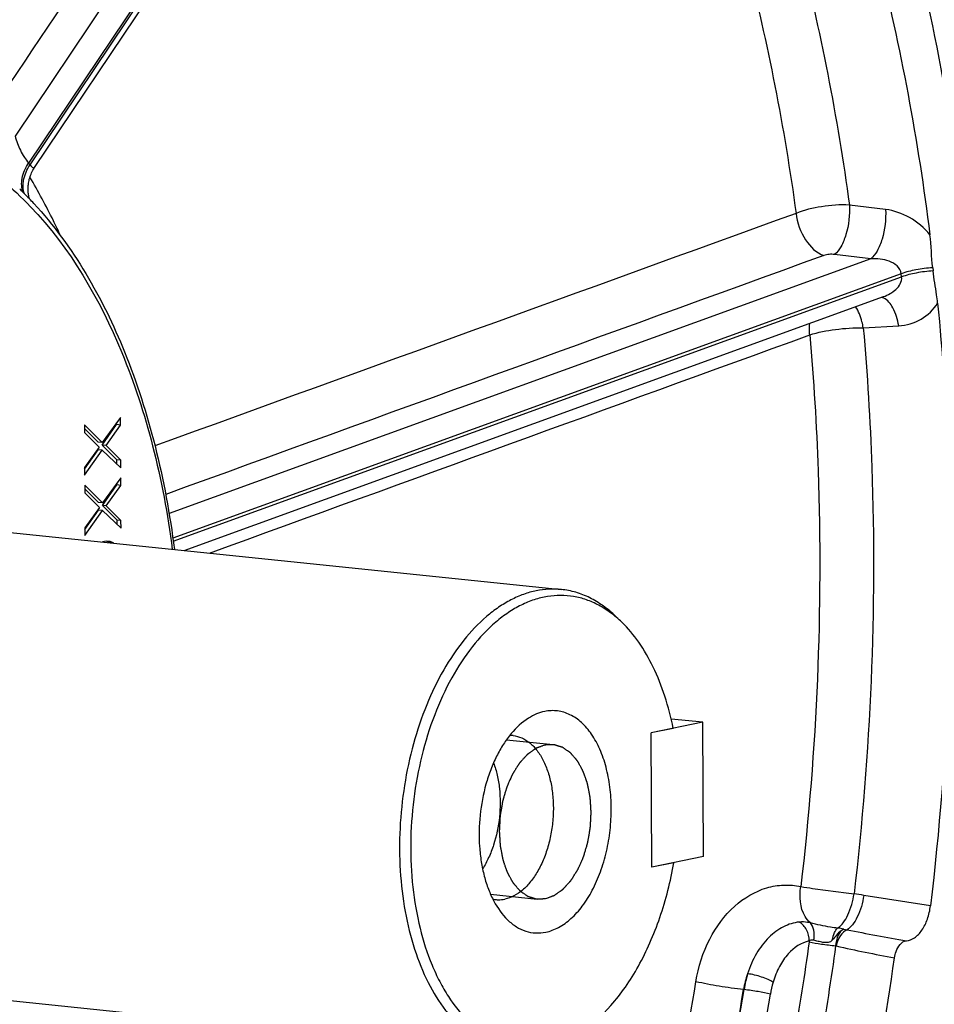
# Model space of a CAD drawing. Units: millimetres. Extents: x 0 to 594, y 0 to 420.
# Drawn here: x 203 to 215, y 64 to 77 of the extents above; entities that cross this region are included whole.
import ezdxf

# ---------------------------------------------------------------- set-up
doc = ezdxf.new("R2010")
doc.units = ezdxf.units.MM
doc.header["$LTSCALE"] = 32.67
doc.layers.get('0').update_dxf_attribs({"linetype": 'CONTINUOUS'})
doc.layers.add('AXES', color=7, linetype='CONTINUOUS')
doc.layers.add('SOLIDES', color=7, linetype='CONTINUOUS')

msp = doc.modelspace()

# ---------------------------------------------------------------- linework, layer by layer
at = {"color": 7, "linetype": 'Continuous'}
for p, q in [((212.084842, 67.506026), (211.418911, 67.369615)), ((212.084842, 67.506026), (211.677961, 67.548121)), ((212.092928, 65.775078), (212.084842, 67.506026)), ((211.426997, 65.638667), (211.418911, 67.369615)), ((212.092928, 65.775078), (211.426997, 65.638667))]:
    msp.add_line(p, q, dxfattribs=at)
at = {"color": 2, "linetype": 'Continuous'}
for p, q in [((209.554809, 67.280734), (210.157004, 67.218433)), ((209.348994, 65.291352), (209.951188, 65.229051))]:
    msp.add_line(p, q, dxfattribs=at)
for points in [[(210.049475, 67.212855), (210.039901, 67.209322), (210.025541, 67.204024), (210.006393, 67.196959), (209.992032, 67.19166), (209.980064, 67.187245), (209.970491, 67.183712), (209.96331, 67.181063), (209.95613, 67.178414), (209.950146, 67.176206), (209.945359, 67.17444), (209.942367, 67.173336), (209.939974, 67.172452), (209.938178, 67.171792), (209.936683, 67.171234), (209.935635, 67.170858), (209.935039, 67.170621), (209.934583, 67.170506), (209.934159, 67.170149), (209.933582, 67.169757), (209.932578, 67.169031), (209.93114, 67.168016), (209.929417, 67.166788), (209.927118, 67.165154), (209.924245, 67.163111), (209.919647, 67.159842), (209.913901, 67.155756), (209.907005, 67.150853), (209.900109, 67.14595), (209.890914, 67.139413), (209.879421, 67.131241), (209.867928, 67.123069), (209.858733, 67.116532), (209.851837, 67.111628), (209.844941, 67.106725), (209.839195, 67.102639), (209.834598, 67.099371), (209.831724, 67.097328), (209.829426, 67.095693), (209.827701, 67.094469), (209.826266, 67.093442), (209.825258, 67.092737), (209.824687, 67.092313), (209.824244, 67.092053), (209.823859, 67.091571), (209.823326, 67.091005), (209.822403, 67.089979), (209.821079, 67.088532), (209.819492, 67.086788), (209.817376, 67.084465), (209.814731, 67.081561), (209.810498, 67.076914), (209.805207, 67.071106), (209.798859, 67.064136), (209.79251, 67.057165), (209.784045, 67.047872), (209.773464, 67.036255), (209.762882, 67.024638), (209.754417, 67.015345), (209.748068, 67.008375), (209.74172, 67.001405), (209.736429, 66.995596), (209.732197, 66.990949), (209.729551, 66.988045), (209.727435, 66.985721), (209.725847, 66.983981), (209.724527, 66.982523), (209.723597, 66.981516), (209.723074, 66.980921), (209.722661, 66.98053), (209.722324, 66.979926), (209.721848, 66.979195), (209.721027, 66.977882), (209.719848, 66.976024), (209.718436, 66.973787), (209.716552, 66.970806), (209.714198, 66.96708), (209.710431, 66.961118), (209.705722, 66.953666), (209.700071, 66.944723), (209.694421, 66.935781), (209.686887, 66.923857), (209.677469, 66.908953), (209.668052, 66.894048), (209.660517, 66.882124), (209.654867, 66.873182), (209.649216, 66.864239), (209.644508, 66.856787), (209.640741, 66.850825), (209.638387, 66.847098), (209.636502, 66.844119), (209.635092, 66.84188), (209.633907, 66.840026), (209.632982, 66.838516), (209.632225, 66.837458), (209.631708, 66.836116), (209.630935, 66.834425), (209.629997, 66.832278), (209.62886, 66.829715), (209.627347, 66.826293), (209.625456, 66.822018), (209.622429, 66.815177), (209.618646, 66.806625), (209.614107, 66.796363), (209.609568, 66.786102), (209.603515, 66.772419), (209.595949, 66.755316), (209.58687, 66.734792), (209.579305, 66.717689), (209.573252, 66.704006), (209.569469, 66.695455), (209.566443, 66.688613), (209.564172, 66.683484), (209.562286, 66.679203), (209.560951, 66.67622), (209.560212, 66.674494), (209.559591, 66.673259), (209.559224, 66.671794), (209.558647, 66.669922), (209.557677, 66.666607), (209.55627, 66.66189), (209.554591, 66.656223), (209.552348, 66.648669), (209.549547, 66.639225), (209.545064, 66.624116), (209.53946, 66.605229), (209.532735, 66.582566), (209.52601, 66.559902), (209.520406, 66.541015), (209.515924, 66.525906), (209.513121, 66.516463), (209.51088, 66.508908), (209.509197, 66.503243), (209.507803, 66.498518), (209.50681, 66.495219), (209.506269, 66.493321), (209.50579, 66.491933), (209.505592, 66.490408), (209.505229, 66.488423), (209.504641, 66.484925), (209.503778, 66.479941), (209.502751, 66.473955), (209.501379, 66.465975), (209.499665, 66.455999), (209.496922, 66.440039), (209.493494, 66.420089), (209.489379, 66.396148), (209.485265, 66.372207), (209.481836, 66.352257), (209.479094, 66.336296), (209.477379, 66.326321), (209.476008, 66.318341), (209.474978, 66.312356), (209.474128, 66.307367), (209.473515, 66.303879), (209.473192, 66.301878), (209.472872, 66.3004), (209.472851, 66.298836), (209.472719, 66.29678), (209.472535, 66.293169), (209.472248, 66.288017), (209.471914, 66.281832), (209.471464, 66.273587), (209.470904, 66.26328), (209.470007, 66.246788), (209.468885, 66.226174), (209.46754, 66.201437), (209.466194, 66.176699), (209.465073, 66.156085), (209.464176, 66.139594), (209.463615, 66.129286), (209.463167, 66.121041), (209.462828, 66.114856), (209.462555, 66.109705), (209.462346, 66.106093), (209.462255, 66.104039), (209.462106, 66.10247), (209.462266, 66.10101), (209.462371, 66.099025), (209.462607, 66.09557), (209.462916, 66.090624), (209.463299, 66.084693), (209.463805, 66.076784), (209.464439, 66.066898), (209.465454, 66.051081), (209.466721, 66.031309), (209.468243, 66.007583), (209.469764, 65.983856), (209.471032, 65.964084), (209.472046, 65.948267), (209.47268, 65.938381), (209.473188, 65.930472), (209.473566, 65.92454), (209.47389, 65.9196), (209.474099, 65.916134), (209.474246, 65.914167), (209.474279, 65.912651), (209.474609, 65.911294), (209.474945, 65.909429), (209.475582, 65.906192), (209.476467, 65.901554), (209.47754, 65.895994), (209.478967, 65.888578), (209.480751, 65.87931), (209.483605, 65.864479), (209.487173, 65.845942), (209.491455, 65.823696), (209.495023, 65.805159), (209.497878, 65.790328), (209.500019, 65.779206), (209.50216, 65.768083), (209.503944, 65.758814), (209.505371, 65.751399), (209.506263, 65.746765), (209.506976, 65.743057), (209.507514, 65.740279), (209.507951, 65.737953), (209.508327, 65.736117), (209.508536, 65.734673), (209.509024, 65.733481), (209.509578, 65.731804), (209.510304, 65.729738), (209.511161, 65.727246), (209.512309, 65.723927), (209.513741, 65.719777), (209.516035, 65.713139), (209.518901, 65.70484), (209.52234, 65.694881), (209.52578, 65.684923), (209.530366, 65.671645), (209.536099, 65.655048), (209.541831, 65.63845), (209.546417, 65.625172), (209.549857, 65.615214), (209.553296, 65.605255), (209.556162, 65.596957), (209.558456, 65.590318), (209.559888, 65.586168), (209.561035, 65.582849), (209.561894, 65.580358), (209.562614, 65.578287), (209.56311, 65.576828), (209.563406, 65.576009), (209.563592, 65.575355), (209.563914, 65.574852), (209.564297, 65.574129), (209.564988, 65.572889), (209.565963, 65.571104), (209.567139, 65.568968), (209.568705, 65.566118), (209.570663, 65.562556), (209.573796, 65.556857), (209.577712, 65.549733), (209.582411, 65.541183), (209.58711, 65.532634), (209.593375, 65.521235), (209.601207, 65.506987), (209.609039, 65.492738), (209.615304, 65.481339), (209.620003, 65.47279), (209.624702, 65.464241), (209.628618, 65.457117), (209.631751, 65.451418), (209.633709, 65.447855), (209.635275, 65.445006), (209.636449, 65.442867), (209.637431, 65.441091), (209.638112, 65.439835), (209.63851, 65.439138), (209.638783, 65.438557), (209.639155, 65.438196), (209.639616, 65.437638), (209.640439, 65.436697), (209.641607, 65.435335), (209.643011, 65.433708), (209.644883, 65.431535), (209.647222, 65.428821), (209.650966, 65.424478), (209.655645, 65.419048), (209.66126, 65.412533), (209.666876, 65.406018), (209.674363, 65.397331), (209.683721, 65.386472), (209.69308, 65.375614), (209.700567, 65.366927), (209.706182, 65.360412), (209.711797, 65.353897), (209.716477, 65.348467), (209.72022, 65.344124), (209.72256, 65.341409), (209.724432, 65.339238), (209.725835, 65.337607), (209.727007, 65.336255), (209.727822, 65.335296), (209.728296, 65.334768), (209.728629, 65.334313), (209.729046, 65.334086), (209.729573, 65.333704), (209.730508, 65.333072), (209.731837, 65.332151), (209.733435, 65.331053), (209.735565, 65.329587), (209.738228, 65.327754), (209.742488, 65.324822), (209.747813, 65.321158), (209.754203, 65.31676), (209.760593, 65.312362), (209.769113, 65.306498), (209.779763, 65.299168), (209.790413, 65.291838), (209.798933, 65.285974), (209.805323, 65.281577), (209.811713, 65.277179), (209.817038, 65.273514), (209.821298, 65.270582), (209.82396, 65.268749), (209.82609, 65.267284), (209.827687, 65.266183), (209.82902, 65.265272), (209.829949, 65.26462), (209.830486, 65.264271), (209.830873, 65.263944), (209.831318, 65.263864), (209.831891, 65.263671), (209.832902, 65.263373), (209.834343, 65.262927), (209.836074, 65.262401), (209.838381, 65.261696), (209.841265, 65.260816), (209.845879, 65.259407), (209.851647, 65.257646), (209.858568, 65.255533), (209.865489, 65.25342), (209.874718, 65.250602), (209.886254, 65.247081), (209.897789, 65.243559), (209.907018, 65.240741), (209.913939, 65.238628), (209.92086, 65.236515), (209.926628, 65.234754), (209.931243, 65.233346), (209.934126, 65.232465), (209.936434, 65.231761), (209.938164, 65.231231), (209.939607, 65.230797), (209.940614, 65.230478), (209.941194, 65.230319), (209.941617, 65.230133), (209.942084, 65.230205), (209.942691, 65.23021), (209.94376, 65.230262), (209.945283, 65.230314), (209.947113, 65.230385), (209.949553, 65.230477), (209.952602, 65.230593), (209.957481, 65.230779), (209.963579, 65.231011), (209.970898, 65.231289), (209.978216, 65.231567), (209.987974, 65.231938), (210.000171, 65.232402), (210.014807, 65.232959), (210.034323, 65.233701), (210.048959, 65.234258), (210.058717, 65.234629)], [(210.058717, 65.234629), (210.068291, 65.238161), (210.082652, 65.24346), (210.101799, 65.250525), (210.11616, 65.255823), (210.128128, 65.260239), (210.137701, 65.263771), (210.144882, 65.266421), (210.152062, 65.26907), (210.158046, 65.271278), (210.162833, 65.273044), (210.165825, 65.274147), (210.168218, 65.275031), (210.170014, 65.275692), (210.171509, 65.276249), (210.172557, 65.276625), (210.173153, 65.276863), (210.173609, 65.276977), (210.174033, 65.277335), (210.17461, 65.277727), (210.175614, 65.278452), (210.177052, 65.279468), (210.178775, 65.280696), (210.181074, 65.282329), (210.183947, 65.284373), (210.188545, 65.287641), (210.194291, 65.291727), (210.201187, 65.29663), (210.208083, 65.301533), (210.217278, 65.308071), (210.228771, 65.316243), (210.240264, 65.324414), (210.249459, 65.330952), (210.256355, 65.335855), (210.263251, 65.340758), (210.268997, 65.344844), (210.273594, 65.348113), (210.276468, 65.350156), (210.278766, 65.35179), (210.280491, 65.353015), (210.281926, 65.354041), (210.282934, 65.354747), (210.283505, 65.355171), (210.283948, 65.35543), (210.284333, 65.355913), (210.284866, 65.356478), (210.285789, 65.357504), (210.287113, 65.358951), (210.2887, 65.360695), (210.290816, 65.363018), (210.293462, 65.365923), (210.297694, 65.370569), (210.302985, 65.376378), (210.309333, 65.383348), (210.315682, 65.390318), (210.324147, 65.399611), (210.334728, 65.411228), (210.34531, 65.422845), (210.353775, 65.432139), (210.360124, 65.439109), (210.366472, 65.446079), (210.371763, 65.451887), (210.375995, 65.456534), (210.378641, 65.459438), (210.380757, 65.461762), (210.382345, 65.463503), (210.383666, 65.46496), (210.384595, 65.465968), (210.385119, 65.466563), (210.385531, 65.466954), (210.385868, 65.467557), (210.386345, 65.468288), (210.387165, 65.469601), (210.388344, 65.471459), (210.389756, 65.473697), (210.39164, 65.476677), (210.393994, 65.480403), (210.397761, 65.486365), (210.40247, 65.493817), (210.408121, 65.50276), (210.413771, 65.511703), (210.421305, 65.523626), (210.430723, 65.538531), (210.44014, 65.553435), (210.447675, 65.565359), (210.453325, 65.574302), (210.458976, 65.583244), (210.463684, 65.590697), (210.467452, 65.596658), (210.469806, 65.600385), (210.47169, 65.603365), (210.4731, 65.605604), (210.474285, 65.607457), (210.47521, 65.608967), (210.475967, 65.610025), (210.476484, 65.611368), (210.477257, 65.613058), (210.478195, 65.615206), (210.479332, 65.617768), (210.480845, 65.62119), (210.482737, 65.625465), (210.485763, 65.632307), (210.489546, 65.640858), (210.494085, 65.65112), (210.498624, 65.661382), (210.504677, 65.675064), (210.512243, 65.692168), (210.521322, 65.712691), (210.528887, 65.729794), (210.53494, 65.743477), (210.538723, 65.752028), (210.541749, 65.75887), (210.54402, 65.763999), (210.545906, 65.768281), (210.547241, 65.771264), (210.54798, 65.77299), (210.548601, 65.774224), (210.548968, 65.775689), (210.549545, 65.777562), (210.550515, 65.780877), (210.551922, 65.785593), (210.553601, 65.791261), (210.555844, 65.798815), (210.558645, 65.808258), (210.563128, 65.823367), (210.568732, 65.842254), (210.575457, 65.864918), (210.582182, 65.887582), (210.587786, 65.906468), (210.592269, 65.921577), (210.595071, 65.93102), (210.597312, 65.938575), (210.598995, 65.94424), (210.600389, 65.948965), (210.601382, 65.952264), (210.601923, 65.954163), (210.602403, 65.95555), (210.6026, 65.957075), (210.602963, 65.959061), (210.603551, 65.962558), (210.604414, 65.967542), (210.605441, 65.973529), (210.606813, 65.981509), (210.608527, 65.991484), (210.61127, 66.007444), (210.614698, 66.027395), (210.618813, 66.051335), (210.622927, 66.075276), (210.626356, 66.095227), (210.629098, 66.111187), (210.630813, 66.121162), (210.632184, 66.129143), (210.633214, 66.135127), (210.634064, 66.140117), (210.634677, 66.143604), (210.635, 66.145605), (210.63532, 66.147084), (210.635341, 66.148648), (210.635473, 66.150703), (210.635657, 66.154315), (210.635944, 66.159466), (210.636279, 66.165651), (210.636728, 66.173897), (210.637288, 66.184204), (210.638185, 66.200695), (210.639307, 66.22131), (210.640652, 66.246047), (210.641998, 66.270784), (210.643119, 66.291398), (210.644016, 66.30789), (210.644577, 66.318197), (210.645025, 66.326443), (210.645364, 66.332628), (210.645637, 66.337779), (210.645846, 66.341391), (210.645937, 66.343445), (210.646086, 66.345014), (210.645926, 66.346474), (210.645821, 66.348458), (210.645585, 66.351914), (210.645276, 66.356859), (210.644893, 66.36279), (210.644387, 66.370699), (210.643753, 66.380585), (210.642738, 66.396403), (210.641471, 66.416175), (210.639949, 66.439901), (210.638428, 66.463627), (210.63716, 66.483399), (210.636146, 66.499217), (210.635512, 66.509103), (210.635004, 66.517011), (210.634626, 66.522944), (210.634302, 66.527883), (210.634093, 66.53135), (210.633946, 66.533316), (210.633913, 66.534833), (210.633583, 66.536189), (210.633247, 66.538054), (210.63261, 66.541291), (210.631725, 66.54593), (210.630652, 66.55149), (210.629226, 66.558905), (210.627441, 66.568174), (210.624587, 66.583004), (210.621019, 66.601542), (210.616737, 66.623787), (210.613169, 66.642325), (210.610314, 66.657155), (210.608173, 66.668278), (210.606032, 66.6794), (210.604248, 66.688669), (210.602821, 66.696084), (210.601929, 66.700718), (210.601216, 66.704427), (210.600678, 66.707205), (210.600241, 66.70953), (210.599865, 66.711367), (210.599656, 66.71281), (210.599168, 66.714002), (210.598614, 66.715679), (210.597888, 66.717745), (210.597031, 66.720238), (210.595883, 66.723556), (210.594451, 66.727706), (210.592157, 66.734345), (210.589291, 66.742644), (210.585852, 66.752602), (210.582412, 66.762561), (210.577826, 66.775838), (210.572094, 66.792436), (210.566361, 66.809033), (210.561775, 66.822311), (210.558335, 66.83227), (210.554896, 66.842228), (210.55203, 66.850527), (210.549737, 66.857166), (210.548304, 66.861315), (210.547157, 66.864634), (210.546298, 66.867125), (210.545578, 66.869196), (210.545082, 66.870655), (210.544786, 66.871474), (210.5446, 66.872129), (210.544278, 66.872631), (210.543895, 66.873354), (210.543204, 66.874594), (210.542229, 66.876379), (210.541053, 66.878515), (210.539487, 66.881365), (210.537529, 66.884927), (210.534396, 66.890627), (210.53048, 66.897751), (210.525781, 66.9063), (210.521082, 66.914849), (210.514817, 66.926248), (210.506985, 66.940497), (210.499153, 66.954745), (210.492888, 66.966144), (210.488189, 66.974693), (210.48349, 66.983242), (210.479574, 66.990367), (210.476441, 66.996066), (210.474483, 66.999628), (210.472917, 67.002478), (210.471743, 67.004617), (210.470761, 67.006392), (210.47008, 67.007648), (210.469682, 67.008346), (210.469409, 67.008926), (210.469037, 67.009287), (210.468576, 67.009845), (210.467753, 67.010786), (210.466586, 67.012149), (210.465181, 67.013776), (210.463309, 67.015948), (210.46097, 67.018662), (210.457226, 67.023006), (210.452547, 67.028435), (210.446932, 67.03495), (210.441316, 67.041466), (210.43383, 67.050152), (210.424471, 67.061011), (210.415112, 67.07187), (210.407625, 67.080557), (210.40201, 67.087072), (210.396395, 67.093587), (210.391715, 67.099016), (210.387972, 67.10336), (210.385632, 67.106074), (210.38376, 67.108246), (210.382357, 67.109876), (210.381185, 67.111228), (210.38037, 67.112188), (210.379896, 67.112715), (210.379563, 67.11317), (210.379146, 67.113397), (210.378619, 67.113779), (210.377684, 67.114411), (210.376355, 67.115333), (210.374757, 67.11643), (210.372627, 67.117897), (210.369964, 67.119729), (210.365704, 67.122661), (210.360379, 67.126326), (210.353989, 67.130724), (210.347599, 67.135122), (210.339079, 67.140986), (210.328429, 67.148315), (210.317779, 67.155645), (210.309259, 67.161509), (210.302869, 67.165907), (210.296479, 67.170305), (210.291154, 67.17397), (210.286894, 67.176901), (210.284232, 67.178734), (210.282102, 67.1802), (210.280505, 67.181301), (210.279172, 67.182211), (210.278243, 67.182863), (210.277706, 67.183213), (210.277319, 67.183539), (210.276874, 67.18362), (210.276301, 67.183813), (210.27529, 67.18411), (210.273849, 67.184556), (210.272118, 67.185083), (210.269811, 67.185788), (210.266927, 67.186668), (210.262313, 67.188077), (210.256545, 67.189838), (210.249624, 67.191951), (210.242703, 67.194064), (210.233474, 67.196881), (210.221938, 67.200403), (210.210403, 67.203925), (210.201174, 67.206742), (210.194253, 67.208855), (210.187332, 67.210968), (210.181564, 67.212729), (210.17695, 67.214138), (210.174066, 67.215019), (210.171758, 67.215722), (210.170028, 67.216253), (210.168585, 67.216687), (210.167578, 67.217006), (210.166998, 67.217164), (210.166575, 67.217351), (210.166108, 67.217279), (210.165501, 67.217273), (210.164432, 67.217222), (210.162909, 67.21717), (210.161079, 67.217098), (210.158639, 67.217006), (210.15559, 67.21689), (210.150711, 67.216705), (210.144613, 67.216473), (210.137294, 67.216194), (210.129976, 67.215916), (210.120218, 67.215545), (210.108021, 67.215081), (210.093385, 67.214525), (210.073869, 67.213782), (210.059233, 67.213226), (210.049475, 67.212855)]]:
    msp.add_open_spline(points, degree=3, knots=[0, 0, 0, 0, 0.015625, 0.0234375, 0.03125, 0.0390625, 0.04296875, 0.046875, 0.05078125, 0.0546875, 0.056640625, 0.05859375, 0.059570312, 0.060546875, 0.061523438, 0.062011719, 0.062255859, 0.0625, 0.062744141, 0.062988281, 0.063476562, 0.064453125, 0.065429688, 0.06640625, 0.068359375, 0.0703125, 0.07421875, 0.078125, 0.08203125, 0.0859375, 0.09375, 0.1015625, 0.10546875, 0.109375, 0.11328125, 0.1171875, 0.119140625, 0.12109375, 0.122070312, 0.123046875, 0.124023438, 0.124511719, 0.124755859, 0.125, 0.125244141, 0.125488281, 0.125976562, 0.126953125, 0.127929688, 0.12890625, 0.130859375, 0.1328125, 0.13671875, 0.140625, 0.14453125, 0.1484375, 0.15625, 0.1640625, 0.16796875, 0.171875, 0.17578125, 0.1796875, 0.181640625, 0.18359375, 0.184570312, 0.185546875, 0.186523438, 0.187011719, 0.187255859, 0.1875, 0.187744141, 0.187988281, 0.188476562, 0.189453125, 0.190429688, 0.19140625, 0.193359375, 0.1953125, 0.19921875, 0.203125, 0.20703125, 0.2109375, 0.21875, 0.2265625, 0.23046875, 0.234375, 0.23828125, 0.2421875, 0.244140625, 0.24609375, 0.247070312, 0.248046875, 0.249023438, 0.249511719, 0.25, 0.250488281, 0.250976562, 0.251953125, 0.252929688, 0.25390625, 0.255859375, 0.2578125, 0.26171875, 0.265625, 0.26953125, 0.2734375, 0.28125, 0.2890625, 0.296875, 0.30078125, 0.3046875, 0.306640625, 0.30859375, 0.310546875, 0.311523438, 0.312011719, 0.3125, 0.312988281, 0.313476562, 0.314453125, 0.31640625, 0.318359375, 0.3203125, 0.32421875, 0.328125, 0.3359375, 0.34375, 0.3515625, 0.359375, 0.36328125, 0.3671875, 0.369140625, 0.37109375, 0.373046875, 0.374023438, 0.374511719, 0.375, 0.375488281, 0.375976562, 0.376953125, 0.37890625, 0.380859375, 0.3828125, 0.38671875, 0.390625, 0.3984375, 0.40625, 0.4140625, 0.421875, 0.42578125, 0.4296875, 0.431640625, 0.43359375, 0.435546875, 0.436523438, 0.437011719, 0.4375, 0.437988281, 0.438476562, 0.439453125, 0.44140625, 0.443359375, 0.4453125, 0.44921875, 0.453125, 0.4609375, 0.46875, 0.4765625, 0.484375, 0.48828125, 0.4921875, 0.494140625, 0.49609375, 0.498046875, 0.499023438, 0.499511719, 0.5, 0.500488281, 0.500976562, 0.501953125, 0.50390625, 0.505859375, 0.5078125, 0.51171875, 0.515625, 0.5234375, 0.53125, 0.5390625, 0.546875, 0.55078125, 0.5546875, 0.556640625, 0.55859375, 0.560546875, 0.561523438, 0.562011719, 0.5625, 0.562988281, 0.563476562, 0.564453125, 0.56640625, 0.568359375, 0.5703125, 0.57421875, 0.578125, 0.5859375, 0.59375, 0.6015625, 0.60546875, 0.609375, 0.61328125, 0.6171875, 0.619140625, 0.62109375, 0.622070312, 0.623046875, 0.624023438, 0.624511719, 0.625, 0.625488281, 0.625976562, 0.626953125, 0.627929688, 0.62890625, 0.630859375, 0.6328125, 0.63671875, 0.640625, 0.64453125, 0.6484375, 0.65625, 0.6640625, 0.66796875, 0.671875, 0.67578125, 0.6796875, 0.681640625, 0.68359375, 0.684570312, 0.685546875, 0.686523438, 0.687011719, 0.687255859, 0.6875, 0.687744141, 0.687988281, 0.688476562, 0.689453125, 0.690429688, 0.69140625, 0.693359375, 0.6953125, 0.69921875, 0.703125, 0.70703125, 0.7109375, 0.71875, 0.7265625, 0.73046875, 0.734375, 0.73828125, 0.7421875, 0.744140625, 0.74609375, 0.747070312, 0.748046875, 0.749023438, 0.749511719, 0.749755859, 0.75, 0.750244141, 0.750488281, 0.750976562, 0.751953125, 0.752929688, 0.75390625, 0.755859375, 0.7578125, 0.76171875, 0.765625, 0.76953125, 0.7734375, 0.78125, 0.7890625, 0.79296875, 0.796875, 0.80078125, 0.8046875, 0.806640625, 0.80859375, 0.809570312, 0.810546875, 0.811523438, 0.812011719, 0.812255859, 0.8125, 0.812744141, 0.812988281, 0.813476562, 0.814453125, 0.815429688, 0.81640625, 0.818359375, 0.8203125, 0.82421875, 0.828125, 0.83203125, 0.8359375, 0.84375, 0.8515625, 0.85546875, 0.859375, 0.86328125, 0.8671875, 0.869140625, 0.87109375, 0.872070312, 0.873046875, 0.874023438, 0.874511719, 0.874755859, 0.875, 0.875244141, 0.875488281, 0.875976562, 0.876953125, 0.877929688, 0.87890625, 0.880859375, 0.8828125, 0.88671875, 0.890625, 0.89453125, 0.8984375, 0.90625, 0.9140625, 0.91796875, 0.921875, 0.92578125, 0.9296875, 0.931640625, 0.93359375, 0.934570312, 0.935546875, 0.936523438, 0.937011719, 0.937255859, 0.9375, 0.937744141, 0.937988281, 0.938476562, 0.939453125, 0.940429688, 0.94140625, 0.943359375, 0.9453125, 0.94921875, 0.953125, 0.95703125, 0.9609375, 0.96875, 0.9765625, 0.984375, 1, 1, 1, 1], dxfattribs=at)
at = {"layer": 'AXES', "color": 9, "linetype": 'Continuous'}
for p, q in [((210.244669, 84.92711), (203.3978, 74.712663)), ((209.813344, 84.88778), (203.225707, 75.060152)), ((203.417249, 74.689529), (209.804635, 84.218421)), ((214.43988, 74.114887), (213.974102, 74.172249)), ((214.24905, 73.479037), (205.208085, 70.197913)), ((214.24905, 73.479037), (213.783397, 73.535391)), ((214.642093, 73.287111), (205.256234, 69.880747)), ((205.261875, 69.840524), (214.646675, 73.246433)), ((214.646675, 73.246433), (214.642093, 73.287111)), ((214.152279, 72.590275), (214.60868, 72.616174)), ((215.018133, 65.140822), (214.159202, 65.275715)), ((213.902599, 64.841727), (213.943497, 64.83345)), ((213.79617, 64.625637), (213.803063, 64.624073)), ((212.615823, 64.061297), (212.609567, 64.061945))]:
    msp.add_line(p, q, dxfattribs=at)
at = {"layer": 'AXES', "color": 7, "linetype": 'Continuous'}
for p, q in [((203.47474, 74.654773), (209.834825, 84.143018)), ((203.383128, 74.279758), (203.386301, 74.27649)), ((203.40408, 74.258058), (203.405007, 74.257091)), ((215.047181, 73.364727), (215.051834, 73.323411)), ((205.401293, 69.72112), (214.412898, 72.991659)), ((204.346002, 71.110285), (204.116997, 71.339027)), ((204.116997, 71.339027), (204.117451, 71.241832)), ((204.34536, 71.077039), (204.532415, 71.342364)), ((204.582334, 71.434348), (204.346002, 71.110285)), ((204.395733, 71.071828), (204.582788, 71.337152)), ((204.532415, 71.342364), (204.532306, 71.365749)), ((204.582788, 71.337152), (204.532415, 71.342364)), ((204.582788, 71.337152), (204.582334, 71.434348)), ((204.295629, 71.115497), (204.117208, 71.293712)), ((204.117451, 71.241832), (204.306625, 71.053575)), ((204.346002, 71.110285), (204.295629, 71.115497)), ((204.395733, 71.071828), (204.34536, 71.077039)), ((204.534534, 70.888783), (204.34536, 71.077039)), ((204.584907, 70.883572), (204.395733, 71.071828)), ((204.306625, 71.053575), (204.11957, 70.788251)), ((204.119667, 70.767401), (204.296083, 71.018301)), ((204.120024, 70.691055), (204.346456, 71.01309)), ((204.346456, 71.01309), (204.296083, 71.018301)), ((204.346456, 71.01309), (204.585361, 70.786376)), ((204.584907, 70.883572), (204.534534, 70.888783)), ((204.534789, 70.834368), (204.534534, 70.888783)), ((204.585361, 70.786376), (204.584907, 70.883572)), ((204.11957, 70.788251), (204.120024, 70.691055)), ((204.349634, 70.332719), (204.120629, 70.561461)), ((204.120629, 70.561461), (204.121083, 70.464265)), ((204.348992, 70.299473), (204.536048, 70.564797)), ((204.585967, 70.656781), (204.349634, 70.332719)), ((204.399365, 70.294261), (204.586421, 70.559585)), ((204.536048, 70.564797), (204.535939, 70.588182)), ((204.586421, 70.559585), (204.536048, 70.564797)), ((204.586421, 70.559585), (204.585967, 70.656781)), ((204.299261, 70.33793), (204.120841, 70.516145)), ((204.121083, 70.464265), (204.310258, 70.276008)), ((204.349634, 70.332719), (204.299261, 70.33793)), ((204.399365, 70.294261), (204.348992, 70.299473)), ((204.538167, 70.111217), (204.348992, 70.299473)), ((204.310258, 70.276008), (204.123202, 70.010684)), ((204.123299, 69.989834), (204.299715, 70.240734)), ((204.123656, 69.913489), (204.350088, 70.235523)), ((204.350088, 70.235523), (204.299715, 70.240734)), ((204.350088, 70.235523), (204.588994, 70.008809)), ((204.58854, 70.106005), (204.399365, 70.294261)), ((202.10163, 70.062493), (210.262073, 69.218237)), ((204.58854, 70.106005), (204.538167, 70.111217)), ((204.538421, 70.056801), (204.538167, 70.111217)), ((204.588994, 70.008809), (204.58854, 70.106005)), ((204.123202, 70.010684), (204.123656, 69.913489)), ((204.401484, 69.840681), (204.349185, 69.829968)), ((204.451064, 69.834622), (204.400691, 69.839834)), ((204.430469, 69.829719), (204.400691, 69.839834)), ((204.451064, 69.834622), (204.401484, 69.840681)), ((204.480842, 69.824507), (204.430469, 69.829719)), ((204.44655, 69.819895), (204.430469, 69.829719)), ((204.480842, 69.824507), (204.451064, 69.834622)), ((204.496923, 69.814683), (204.480842, 69.824507)), ((210.964156, 68.87005), (211.040586, 68.796217)), ((211.703944, 67.428002), (211.418911, 67.369615)), ((211.426997, 65.638667), (211.418911, 67.369615)), ((211.71203, 65.697054), (211.426997, 65.638667)), ((201.484183, 64.094348), (209.644626, 63.250092))]:
    msp.add_line(p, q, dxfattribs=at)
for points in [[(203.405971, 74.265884), (203.403054, 74.277995), (203.400378, 74.290641), (203.397985, 74.303778), (203.39591, 74.317419), (203.394199, 74.331456), (203.392884, 74.345848), (203.391992, 74.360599), (203.391551, 74.375672), (203.391589, 74.391047), (203.392131, 74.406703), (203.393202, 74.4226), (203.394824, 74.438715), (203.397021, 74.455024), (203.399811, 74.471483), (203.403211, 74.488059), (203.40724, 74.504733), (203.411916, 74.521476), (203.417255, 74.538258), (203.423273, 74.555051), (203.429983, 74.571821), (203.437399, 74.588537), (203.445532, 74.605165), (203.454392, 74.621667), (203.463986, 74.638007), (203.474742, 74.654775)], [(203.410012, 74.25123), (203.409043, 74.254487), (203.405971, 74.265884)]]:
    msp.add_lwpolyline(points, dxfattribs=at)
at = {"layer": 'AXES', "color": 9, "linetype": 'Continuous'}
for centre, radius, start, end in [((199.256439, 71.211262), 5.423162, 39.8942533, 40.2135614), ((214.368351, 72.867763), 0.11439, 78.6084468, 82.3973725), ((208.366572, 28.393929), 37.333908, 81.0740776, 81.2696947), ((213.726268, 65.009748), 0.182324, 301.2005599, 303.2281801), ((219.609009, 92.872084), 28.605297, 258.5765717, 260.1346545), ((214.302434, 64.558772), 0.856223, 171.2630109, 172.1740409), ((217.836004, 82.477683), 18.303442, 257.2711248, 259.6718305), ((213.723354, 63.884168), 1.127885, 160.2670449, 170.9312471), ((214.238114, 63.802898), 1.642741, 163.6628074, 170.9499329), ((180.581412, 69.156727), 31.809493, 343.8830988, 350.9679916), ((214.174937, 63.80818), 1.233875, 163.6628478, 170.9499203), ((180.557787, 69.156816), 32.454188, 343.8830986, 350.9679719), ((180.14282, 69.250107), 32.884946, 343.9283591, 350.9215427), ((180.07621, 69.256143), 33.297321, 343.9283535, 350.9215428)]:
    msp.add_arc(centre, radius, start, end, dxfattribs=at)
at = {"layer": 'AXES', "color": 7, "linetype": 'Continuous'}
for centre, radius, start, end in [((200.177006, 71.164352), 4.470455, 44.1778328, 45.9841189), ((200.0947, 71.083741), 4.58566, 43.8066251, 44.1266074), ((200.038193, 71.029811), 4.663773, 42.6784076, 43.7877754), ((209.601867, 66.96987), 0.366871, 84.103648, 90.7729997), ((209.458695, 65.585997), 0.36687, 257.4139564, 264.0830748), ((179.702305, 69.325282), 35.188609, 344.8645004, 352.0704284)]:
    msp.add_arc(centre, radius, start, end, dxfattribs=at)
for points, knots in [([(204.74077, 91.966661), (205.165665, 91.904107), (206.015068, 91.713063), (207.685294, 91.07044), (209.682757, 89.7619), (211.766719, 87.53645), (213.535443, 84.707772), (214.944933, 81.360369), (215.959247, 77.59124), (216.550081, 73.510486), (216.700543, 69.238521), (216.406266, 64.902258), (215.676033, 60.630896), (214.531577, 56.551649), (213.006582, 52.785524), (211.145501, 49.443563), (208.999585, 46.623225), (206.628439, 44.40848), (204.85714, 43.336638), (203.96458, 42.94461)], [0, 0, 0, 0, 0.022130407, 0.044665363, 0.091941779, 0.143647217, 0.200626999, 0.262961096, 0.330138551, 0.401221122, 0.474978019, 0.549998428, 0.624791268, 0.697879704, 0.767896573, 0.833687122, 0.894427215, 0.949766598, 1, 1, 1, 1]), ([(213.272165, 80.642654), (213.704763, 79.585443), (214.429463, 77.328152), (214.857999, 74.999176), (215.01094, 73.789234)], [0, 0, 0, 0, 0.483640796, 1, 1, 1, 1]), ([(203.466859, 74.191302), (203.973059, 73.642368), (204.567963, 72.595357), (205.060489, 71.048527), (205.219406, 70.182872), (205.276022, 69.734293)], [0, 0, 0, 0, 0.45994949, 0.721495375, 1, 1, 1, 1]), ([(215.109984, 72.909864), (215.106529, 72.944748), (215.089066, 73.082899), (215.063429, 73.2199), (215.051834, 73.323411)], [0, 0, 0, 0, 0.251804798, 1, 1, 1, 1]), ([(215.109984, 72.909864), (215.17286, 72.274958), (215.354016, 69.687905), (215.248931, 67.081859), (215.018133, 65.140822)], [0, 0, 0, 0, 0.246078013, 1, 1, 1, 1]), ([(209.939488, 69.201504), (209.883869, 69.190111), (209.771962, 69.158219), (209.608847, 69.086089), (209.448926, 68.989603), (209.236455, 68.825581), (208.987574, 68.561441), (208.730017, 68.175561), (208.513641, 67.725331), (208.345461, 67.225623), (208.230927, 66.692906), (208.173847, 66.144903), (208.17612, 65.599862), (208.237675, 65.075918), (208.356571, 64.590319), (208.529009, 64.159082), (208.718028, 63.848763), (208.892072, 63.643958), (209.028619, 63.516192), (209.173343, 63.411569), (209.325085, 63.331098), (209.48248, 63.275634), (209.59063, 63.255678), (209.644626, 63.250092)], [0, 0, 0, 0, 0.023421559, 0.047807026, 0.073375905, 0.10028135, 0.158338107, 0.222119983, 0.290987939, 0.363811938, 0.439137416, 0.515324339, 0.590671797, 0.663538186, 0.732465683, 0.796319038, 0.854451603, 0.881393252, 0.906995226, 0.931408967, 0.954852266, 0.977605675, 1, 1, 1, 1]), ([(210.262074, 69.218237), (210.208782, 69.223751), (210.100331, 69.226441), (209.992794, 69.212423), (209.939488, 69.201504)], [0, 0, 0, 0, 0.496123254, 1, 1, 1, 1]), ([(210.964155, 68.87005), (210.913245, 68.91923), (210.807381, 69.008641), (210.633565, 69.114473), (210.451276, 69.186689), (210.324998, 69.211727), (210.262074, 69.218237)], [0, 0, 0, 0, 0.266219806, 0.519020435, 0.762080174, 1, 1, 1, 1]), ([(211.040585, 68.796218), (210.995203, 68.840058), (210.901185, 68.920394), (210.747952, 69.018142), (210.587596, 69.088898), (210.421763, 69.131742), (210.252238, 69.146118), (210.080912, 69.131879), (209.909637, 69.089293), (209.740152, 69.01897), (209.574056, 68.921766), (209.3533, 68.75323), (209.095887, 68.477433), (208.832719, 68.071843), (208.61567, 67.597532), (208.452645, 67.072072), (208.349575, 66.514906), (208.310313, 65.946856), (208.33633, 65.389113), (208.426672, 64.862547), (208.555661, 64.457036), (208.689778, 64.166955), (208.834378, 63.916409), (208.966784, 63.749125), (209.064927, 63.653861)], [0, 0, 0, 0, 0.025550138, 0.049905187, 0.073346412, 0.096225522, 0.118942386, 0.14191153, 0.165524841, 0.190120055, 0.21596136, 0.243232621, 0.302346544, 0.367611178, 0.43824454, 0.512892451, 0.589837243, 0.667172208, 0.742959704, 0.815386739, 0.882930993, 0.914551751, 0.944616991, 1, 1, 1, 1]), ([(211.703944, 67.428002), (211.675842, 67.56868), (211.606724, 67.838185), (211.459044, 68.212286), (211.274046, 68.534796), (211.121752, 68.71781), (211.040585, 68.796218)], [0, 0, 0, 0, 0.279180061, 0.540020489, 0.780379308, 1, 1, 1, 1]), ([(210.047452, 67.645866), (210.011458, 67.638493), (209.938755, 67.615669), (209.871481, 67.580175), (209.83854, 67.559434)], [0, 0, 0, 0, 0.485560495, 1, 1, 1, 1]), ([(210.06074, 64.801617), (210.118502, 64.813449), (210.236415, 64.858729), (210.396466, 64.976278), (210.542203, 65.140208), (210.668884, 65.344284), (210.772317, 65.581057), (210.848773, 65.841814), (210.895442, 66.116859), (210.910579, 66.39591), (210.893619, 66.668528), (210.845167, 66.924569), (210.766944, 67.154615), (210.661458, 67.350329), (210.531956, 67.504544), (210.403995, 67.594698), (210.296012, 67.637277), (210.21398, 67.654865), (210.130389, 67.658411), (210.074908, 67.651491), (210.047452, 67.645866)], [0, 0, 0, 0, 0.048613624, 0.10238653, 0.162329787, 0.228371199, 0.299641001, 0.37472527, 0.451869717, 0.529151632, 0.604637401, 0.676539142, 0.743383676, 0.804210624, 0.858818325, 0.908049803, 0.931327844, 0.954139558, 0.976892613, 1, 1, 1, 1]), ([(209.83854, 67.559434), (209.754155, 67.506301), (209.638265, 67.397462), (209.511806, 67.223008), (209.424038, 67.066992), (209.349008, 66.894262), (209.26693, 66.643441), (209.204935, 66.311594), (209.197681, 65.974084), (209.22667, 65.711772), (209.26475, 65.52734), (209.318718, 65.35666), (209.406784, 65.160012), (209.497938, 65.029752), (209.569658, 64.96047)], [0, 0, 0, 0, 0.104099619, 0.162529937, 0.224837463, 0.290504385, 0.358835696, 0.499999932, 0.64116418, 0.709495504, 0.775162443, 0.83746999, 0.895900333, 1, 1, 1, 1]), ([(209.639555, 67.3348), (209.677993, 67.330823), (209.756336, 67.309567), (209.86275, 67.241728), (209.956324, 67.141514), (210.034649, 67.012893), (210.095748, 66.860128), (210.137849, 66.688156), (210.159652, 66.502589), (210.160456, 66.309555), (210.14024, 66.11547), (210.099677, 65.9268), (210.040111, 65.749818), (209.963485, 65.59037), (209.872244, 65.453675), (209.769072, 65.344192), (209.656986, 65.265683), (209.575237, 65.235225), (209.535125, 65.227008)], [0, 0, 0, 0, 0.045036225, 0.092805106, 0.145291032, 0.203454728, 0.267342279, 0.336306693, 0.409212111, 0.484599929, 0.560827662, 0.636193491, 0.709056503, 0.777961352, 0.841777396, 0.899865254, 0.952281512, 1, 1, 1, 1]), ([(209.388426, 66.983015), (209.40766, 66.931555), (209.43961, 66.822459), (209.477835, 66.589294), (209.476714, 66.283478), (209.415204, 65.983911), (209.330055, 65.763509), (209.276448, 65.663264), (209.247086, 65.616831)], [0, 0, 0, 0, 0.116472018, 0.240156363, 0.499999755, 0.75984328, 0.883527779, 1, 1, 1, 1]), ([(210.493047, 63.503794), (210.645465, 63.599763), (210.857238, 63.790512), (211.09468, 64.095553), (211.262442, 64.366627), (211.410616, 64.667267), (211.581415, 65.107179), (211.669913, 65.457737), (211.71203, 65.697054)], [0, 0, 0, 0, 0.209964621, 0.326545006, 0.450390141, 0.580788026, 0.716734386, 1, 1, 1, 1]), ([(209.420876, 65.221082), (209.430302, 65.220107), (209.468461, 65.217646), (209.506967, 65.22124), (209.535125, 65.227008)], [0, 0, 0, 0, 0.247935028, 1, 1, 1, 1]), ([(214.707972, 64.68977), (214.745199, 64.692834), (214.825305, 64.726518), (214.9178, 64.829488), (214.986543, 64.972432), (215.011219, 65.082677), (215.018133, 65.140822)], [0, 0, 0, 0, 0.192130313, 0.424231728, 0.698814564, 1, 1, 1, 1]), ([(209.569658, 64.96047), (209.603974, 64.927319), (209.676731, 64.869151), (209.800268, 64.810392), (209.930697, 64.785844), (210.018143, 64.792891), (210.06074, 64.801617)], [0, 0, 0, 0, 0.266643246, 0.51605487, 0.757009441, 1, 1, 1, 1]), ([(214.554454, 64.470811), (214.558397, 64.499057), (214.577765, 64.585351), (214.64481, 64.684571), (214.707972, 64.68977)], [0, 0, 0, 0, 0.310350268, 1, 1, 1, 1])]:
    msp.add_open_spline(points, degree=3, knots=knots, dxfattribs=at)
at = {"layer": 'AXES', "color": 9, "linetype": 'Continuous'}
for points in [[(209.230502, 84.807878), (207.1384, 81.685954), (205.046205, 78.564092), (202.955615, 75.441156)], [(213.28698, 74.065236), (210.533523, 73.066377), (207.780077, 72.067486), (205.026162, 71.069892)], [(213.644863, 73.522058), (210.81789, 72.495814), (207.990901, 71.469613), (205.164251, 70.442481)], [(214.415387, 72.97225), (214.407531, 72.975592), (214.399314, 72.978215), (214.390945, 72.9799)], [(205.730505, 69.687061), (208.307662, 70.625512), (210.885556, 71.561941), (213.46346, 72.498339)], [(213.902599, 64.841727), (213.875493, 64.846865), (213.848108, 64.85049), (213.820718, 64.853796)]]:
    msp.add_open_spline(points, degree=3, dxfattribs=at)
for points, knots in [([(212.312132, 80.576466), (212.715615, 79.585236), (213.398799, 77.475935), (213.818575, 75.301076), (213.974102, 74.172249)], [0, 0, 0, 0, 0.484321832, 1, 1, 1, 1]), ([(211.667307, 80.306649), (212.060149, 79.340367), (212.725582, 77.284642), (213.135057, 75.165202), (213.28698, 74.065236)], [0, 0, 0, 0, 0.484368939, 1, 1, 1, 1]), ([(201.797584, 75.146083), (202.096425, 75.071814), (202.696176, 74.811382), (203.193588, 74.392989), (203.424136, 74.151153)], [0, 0, 0, 0, 0.479604364, 1, 1, 1, 1]), ([(203.225706, 75.060151), (203.239553, 74.997356), (203.275676, 74.903038), (203.339944, 74.78989), (203.377981, 74.735813), (203.3978, 74.712663)], [0, 0, 0, 0, 0.494082051, 0.765842077, 1, 1, 1, 1]), ([(203.328228, 74.334435), (203.306182, 74.390965), (203.301423, 74.530637), (203.35828, 74.653492), (203.397801, 74.712662)], [0, 0, 0, 0, 0.460259967, 1, 1, 1, 1]), ([(203.344632, 74.317983), (203.324224, 74.3741), (203.321712, 74.51116), (203.378224, 74.631522), (203.417247, 74.689531)], [0, 0, 0, 0, 0.460653926, 1, 1, 1, 1]), ([(203.417249, 74.689529), (203.423737, 74.681671), (203.434176, 74.669748), (203.449047, 74.656665), (203.459473, 74.650199), (203.469139, 74.648987), (203.47338, 74.652744), (203.47474, 74.654773)], [0, 0, 0, 0, 0.410214763, 0.636367163, 0.794533265, 0.901677011, 1, 1, 1, 1]), ([(203.811551, 73.773351), (203.781032, 73.8394), (203.65841, 74.096515), (203.523014, 74.347592), (203.41459, 74.529879)], [0, 0, 0, 0, 0.255425605, 1, 1, 1, 1]), ([(203.424136, 74.151153), (203.933317, 73.617039), (204.532772, 72.582873), (205.030046, 71.048849), (205.191386, 70.185323), (205.249071, 69.737099)], [0, 0, 0, 0, 0.457521637, 0.719806857, 1, 1, 1, 1]), ([(213.974102, 74.172249), (213.854324, 74.177925), (213.620605, 74.161605), (213.39177, 74.10758), (213.28698, 74.065236)], [0, 0, 0, 0, 0.514789431, 1, 1, 1, 1]), ([(213.974091, 74.17225), (213.980831, 74.044529), (213.95846, 73.856514), (213.876387, 73.644871), (213.817146, 73.561586), (213.783397, 73.535391)], [0, 0, 0, 0, 0.563571266, 0.811748482, 1, 1, 1, 1]), ([(214.43988, 74.114887), (214.446482, 73.987322), (214.424037, 73.799597), (214.341948, 73.588299), (214.282754, 73.505187), (214.249047, 73.479037)], [0, 0, 0, 0, 0.56364657, 0.811752597, 1, 1, 1, 1]), ([(215.01094, 73.789232), (214.939139, 73.878227), (214.764812, 74.026649), (214.547845, 74.101589), (214.43988, 74.114887)], [0, 0, 0, 0, 0.512475922, 1, 1, 1, 1]), ([(213.28699, 74.065239), (213.299905, 73.944638), (213.375965, 73.727536), (213.547236, 73.554834), (213.644863, 73.522058)], [0, 0, 0, 0, 0.540818657, 1, 1, 1, 1]), ([(213.783397, 73.535391), (213.759433, 73.53829), (213.712473, 73.538165), (213.666032, 73.529742), (213.644863, 73.522058)], [0, 0, 0, 0, 0.517332725, 1, 1, 1, 1]), ([(214.642093, 73.287111), (214.637759, 73.324862), (214.592728, 73.396998), (214.487136, 73.452225), (214.369973, 73.479531), (214.289231, 73.481578), (214.249052, 73.479038)], [0, 0, 0, 0, 0.241358076, 0.490620365, 0.744285246, 1, 1, 1, 1]), ([(215.047181, 73.364727), (214.974635, 73.360206), (214.837607, 73.343008), (214.703277, 73.309393), (214.642094, 73.287108)], [0, 0, 0, 0, 0.527468979, 1, 1, 1, 1]), ([(214.412909, 72.991663), (214.442231, 73.002304), (214.499236, 73.028152), (214.575523, 73.082331), (214.635196, 73.153874), (214.649955, 73.216733), (214.646675, 73.246433)], [0, 0, 0, 0, 0.254057963, 0.506891167, 0.756632014, 1, 1, 1, 1]), ([(215.051834, 73.323411), (214.979286, 73.318955), (214.842259, 73.30193), (214.707892, 73.268573), (214.646674, 73.246436)], [0, 0, 0, 0, 0.527536474, 1, 1, 1, 1]), ([(214.60868, 72.616174), (214.594905, 72.696345), (214.558094, 72.828884), (214.467844, 72.949933), (214.415387, 72.97225)], [0, 0, 0, 0, 0.587957421, 1, 1, 1, 1]), ([(214.152269, 72.590274), (214.147755, 72.616711), (214.127646, 72.710897), (214.092761, 72.803712), (214.053536, 72.861316)], [0, 0, 0, 0, 0.277885873, 1, 1, 1, 1]), ([(214.60868, 72.616174), (214.708644, 72.621841), (214.908965, 72.678105), (215.058367, 72.82484), (215.109983, 72.909865)], [0, 0, 0, 0, 0.501648856, 1, 1, 1, 1]), ([(213.463469, 72.498343), (213.461959, 72.511119), (213.457474, 72.560526), (213.458418, 72.610511), (213.462895, 72.646983)], [0, 0, 0, 0, 0.259322831, 1, 1, 1, 1]), ([(213.463459, 72.49834), (213.570452, 72.532793), (213.799859, 72.577082), (214.032401, 72.592995), (214.152279, 72.590274)], [0, 0, 0, 0, 0.483844301, 1, 1, 1, 1]), ([(214.152279, 72.590275), (214.204916, 71.992586), (214.352877, 69.562161), (214.247497, 67.117103), (214.033248, 65.295277)], [0, 0, 0, 0, 0.246469944, 1, 1, 1, 1]), ([(213.46346, 72.498339), (213.514573, 71.915806), (213.658272, 69.547159), (213.555757, 67.164343), (213.347498, 65.388809)], [0, 0, 0, 0, 0.24648161, 1, 1, 1, 1]), ([(211.996492, 64.163075), (212.026947, 64.353245), (212.140224, 64.712717), (212.457298, 65.148112), (212.821877, 65.367251), (213.126715, 65.418424), (213.27589, 65.404787), (213.347498, 65.388809)], [0, 0, 0, 0, 0.284893687, 0.547179163, 0.781305415, 0.891468274, 1, 1, 1, 1]), ([(213.4705, 64.920524), (213.443153, 64.943767), (213.338839, 65.076583), (213.326334, 65.260918), (213.347485, 65.388815)], [0, 0, 0, 0, 0.216823448, 1, 1, 1, 1]), ([(213.347499, 65.388813), (213.398226, 65.381093), (213.626447, 65.347345), (213.855074, 65.316149), (214.033248, 65.295277)], [0, 0, 0, 0, 0.222412896, 1, 1, 1, 1]), ([(213.826176, 64.857235), (213.852168, 64.874278), (213.90161, 64.926472), (213.983243, 65.070224), (214.018906, 65.201855), (214.033255, 65.295276)], [0, 0, 0, 0, 0.188604253, 0.426463508, 1, 1, 1, 1]), ([(214.159145, 65.275724), (214.144181, 65.180098), (214.107052, 65.045687), (214.021915, 64.900591), (213.970356, 64.849224), (213.943497, 64.83345)], [0, 0, 0, 0, 0.577219696, 0.814242546, 1, 1, 1, 1]), ([(213.32821, 64.932184), (213.258316, 64.924854), (213.113322, 64.879336), (212.922648, 64.735645), (212.763941, 64.5255), (212.690502, 64.356162), (212.661703, 64.264985)], [0, 0, 0, 0, 0.212425209, 0.447518309, 0.710981037, 1, 1, 1, 1]), ([(213.470499, 64.920523), (213.458212, 64.923595), (213.411532, 64.933474), (213.363075, 64.93584), (213.32821, 64.932184)], [0, 0, 0, 0, 0.265409605, 1, 1, 1, 1]), ([(213.456146, 64.688831), (213.456062, 64.737854), (213.433423, 64.833637), (213.367533, 64.909083), (213.32821, 64.932184)], [0, 0, 0, 0, 0.518053732, 1, 1, 1, 1]), ([(213.513406, 64.697347), (213.521475, 64.740257), (213.525311, 64.818929), (213.495068, 64.896829), (213.470498, 64.920523)], [0, 0, 0, 0, 0.561245934, 1, 1, 1, 1]), ([(213.820718, 64.853796), (213.790524, 64.85714), (213.672758, 64.873658), (213.556048, 64.897786), (213.4705, 64.920524)], [0, 0, 0, 0, 0.25549881, 1, 1, 1, 1]), ([(213.753304, 64.700376), (213.760254, 64.733029), (213.77583, 64.786803), (213.803254, 64.83881), (213.820717, 64.853796)], [0, 0, 0, 0, 0.591960587, 1, 1, 1, 1]), ([(213.902597, 64.841727), (213.889413, 64.836237), (213.82985, 64.799604), (213.789543, 64.741381), (213.753304, 64.700376)], [0, 0, 0, 0, 0.206963956, 1, 1, 1, 1]), ([(213.902598, 64.841728), (213.869784, 64.826746), (213.815041, 64.754572), (213.798842, 64.672347), (213.796169, 64.625637)], [0, 0, 0, 0, 0.435347627, 1, 1, 1, 1]), ([(213.943497, 64.83345), (213.908146, 64.819239), (213.844607, 64.752381), (213.813416, 64.671009), (213.803063, 64.624073)], [0, 0, 0, 0, 0.442179846, 1, 1, 1, 1]), ([(213.454186, 64.675359), (213.3963, 64.254185), (213.137072, 62.590429), (212.758317, 60.944967), (212.405745, 59.736759)], [0, 0, 0, 0, 0.252494524, 1, 1, 1, 1]), ([(213.79617, 64.625637), (213.73759, 64.199414), (213.475255, 62.515714), (213.09196, 60.850528), (212.735161, 59.627836)], [0, 0, 0, 0, 0.252494536, 1, 1, 1, 1]), ([(213.456147, 64.688831), (213.352418, 64.66844), (213.199759, 64.560843), (213.064053, 64.356835), (213.011676, 64.225944), (212.990882, 64.155255)], [0, 0, 0, 0, 0.431166335, 0.699470792, 1, 1, 1, 1]), ([(213.454186, 64.675359), (213.506754, 64.664684), (213.6207, 64.647146), (213.73493, 64.632046), (213.796169, 64.625635)], [0, 0, 0, 0, 0.465571915, 1, 1, 1, 1]), ([(213.513406, 64.697347), (213.508242, 64.698806), (213.488697, 64.702008), (213.468444, 64.696068), (213.456147, 64.688831)], [0, 0, 0, 0, 0.273320258, 1, 1, 1, 1]), ([(213.753304, 64.700376), (213.746165, 64.692072), (213.729978, 64.67665), (213.697955, 64.666078), (213.664957, 64.666285), (213.622025, 64.671538), (213.571417, 64.682081), (213.532006, 64.692087), (213.513406, 64.697347)], [0, 0, 0, 0, 0.12976616, 0.258505519, 0.388197442, 0.518186207, 0.770940352, 1, 1, 1, 1]), ([(212.990882, 64.155255), (212.970564, 64.169076), (212.921386, 64.19446), (212.812723, 64.235979), (212.722699, 64.258278), (212.661702, 64.264985)], [0, 0, 0, 0, 0.211156409, 0.472697166, 1, 1, 1, 1]), ([(212.609569, 64.061956), (212.504358, 64.073056), (212.299189, 64.102648), (212.095273, 64.140182), (211.996492, 64.163075)], [0, 0, 0, 0, 0.510608267, 1, 1, 1, 1]), ([(212.956422, 64.002266), (212.904559, 64.016284), (212.79106, 64.037602), (212.677044, 64.054838), (212.615823, 64.061297)], [0, 0, 0, 0, 0.466012532, 1, 1, 1, 1])]:
    msp.add_open_spline(points, degree=3, knots=knots, dxfattribs=at)
at = {"layer": 'AXES', "color": 7, "linetype": 'Continuous'}
msp.add_open_spline([(215.047181, 73.364727), (215.0312, 73.505842), (215.02875, 73.648338), (215.01094, 73.789234)], degree=3, dxfattribs=at)
at = {"layer": 'SOLIDES', "color": 7, "linetype": 'Continuous'}
msp.add_open_spline([(209.983025, 86.796984), (210.850392, 85.959095), (212.00072, 84.454769), (213.213896, 82.190379), (214.311582, 79.542666), (215.284778, 75.844243), (215.80365, 71.086356), (215.676179, 66.132277), (214.908296, 61.220712), (213.53782, 56.589314), (212.211544, 53.719649), (211.452323, 52.39823)], degree=3, knots=[0, 0, 0, 0, 0.099220458, 0.153668679, 0.211228845, 0.33464686, 0.466789041, 0.603774007, 0.741198785, 0.874614973, 1, 1, 1, 1], dxfattribs=at)

doc.saveas('drawing.dxf')
